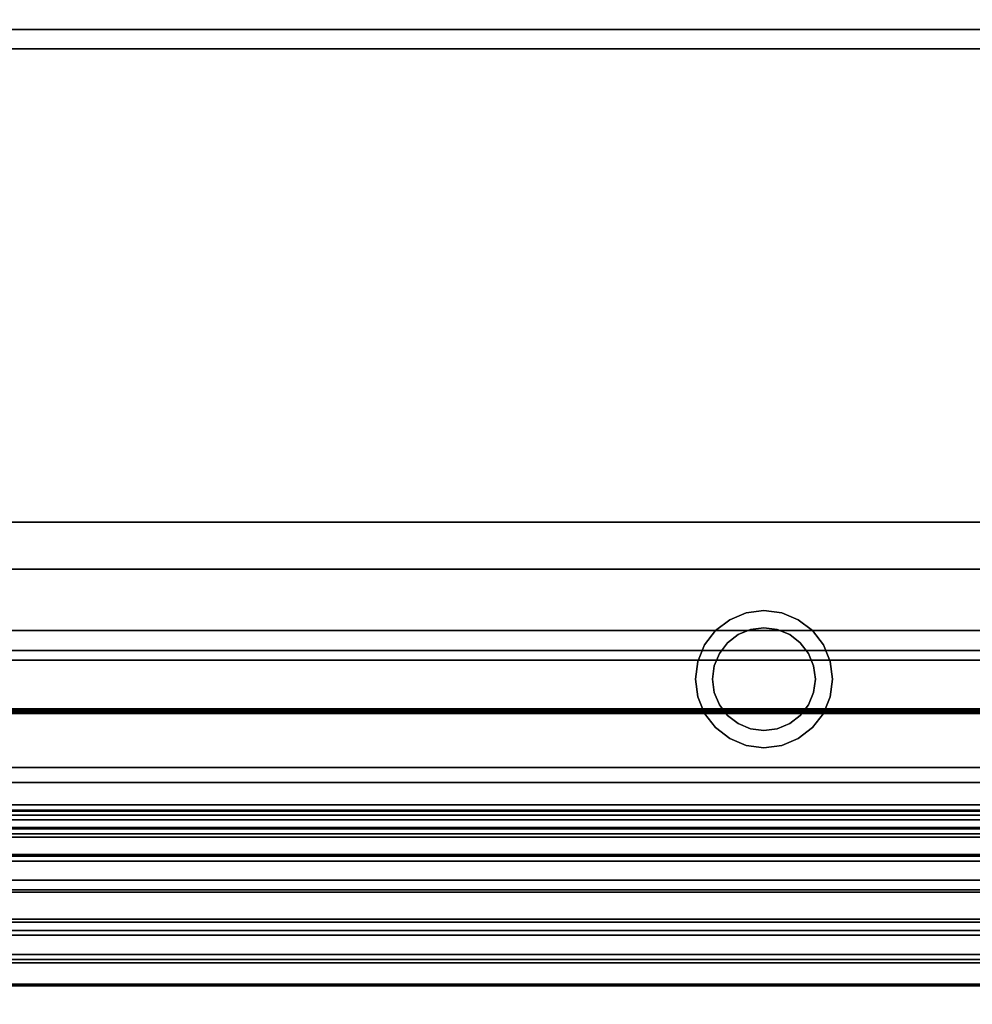
# Model space of a CAD drawing. Units: inches. Extents: x -3190 to -1642, y -9406 to -9070.
# Drawn here: x -1930 to -1903, y -9166 to -9137 of the extents above; entities that cross this region are included whole.
import ezdxf

# ---------------------------------------------------------------- set-up
doc = ezdxf.new("R2010")
doc.units = ezdxf.units.IN
doc.header["$MEASUREMENT"] = 0
doc.layers.add('M-EQPM', color=50, linetype='Continuous', lineweight=9)

msp = doc.modelspace()

# ---------------------------------------------------------------- linework, layer by layer
for points in [[(-1860.863535, -9162.507527, 14.408189), (-1956.614495, -9162.507527, 14.408189), (-1956.614495, -9112.867518, 14.408189), (-1860.863535, -9112.867518, 14.408189)], [(-1860.863535, -9160.745526, 18.093777), (-1860.863535, -9114.629507, 18.093777), (-1956.614495, -9114.629507, 18.093777), (-1956.614495, -9160.745526, 18.093777)], [(-1956.614495, -9155.218494, 7.10312), (-1862.784632, -9155.218494, 7.10312), (-1862.784632, -9120.152472, 7.10312), (-1956.614495, -9120.152472, 7.10312)], [(-1860.614495, -9155.218494, 7.10312), (-1956.614495, -9155.218494, 7.10312), (-1956.614495, -9120.156268, 7.10312), (-1860.614495, -9120.156268, 7.10312)], [(-1956.614495, -9137.687518, 8.696381), (-1860.614495, -9137.687518, 8.696381), (-1860.614495, -9137.125018, 9.258881), (-1956.614495, -9137.125018, 9.258881)], [(-1956.614495, -9138.253257, 9.262119), (-1860.614495, -9138.253257, 9.262119), (-1860.614495, -9137.687518, 8.696381), (-1956.614495, -9137.687518, 8.696381)], [(-1860.614495, -9156.091065, 9.915336), (-1860.614495, -9138.253257, 9.262119), (-1956.614495, -9138.253257, 9.262119), (-1956.614495, -9156.091065, 9.915336)], [(-1956.614495, -9152.062505, 4.956193), (-1873.223795, -9152.062505, 4.956193), (-1873.223795, -9152.062505, 1.97812), (-1956.614495, -9152.062505, 1.97812)], [(-1862.784632, -9153.43555, 2.337997), (-1956.614495, -9153.43555, 2.337997), (-1956.614495, -9153.43555, 1.97812), (-1862.784632, -9153.43555, 1.97812)], [(-1860.614495, -9161.252465, 11.29864), (-1956.614495, -9161.252465, 11.29864), (-1956.614495, -9155.218494, 7.10312), (-1860.614495, -9155.218494, 7.10312)], [(-1956.614495, -9155.80153, 7.508514), (-1862.784632, -9155.80153, 7.508514), (-1862.784632, -9155.218494, 7.10312), (-1956.614495, -9155.218494, 7.10312)], [(-1862.784632, -9160.310548, 7.508514), (-1862.784632, -9155.80153, 7.508514), (-1956.614495, -9155.80153, 7.508514), (-1956.614495, -9160.310548, 7.508514)], [(-1867.250483, -9155.80153, 7.508514), (-1956.614495, -9155.80153, 7.508514), (-1956.614495, -9161.252465, 11.29864), (-1861.799547, -9161.252465, 11.29864)], [(-1860.614495, -9162.507527, 14.408189), (-1860.614495, -9156.091065, 9.915336), (-1956.614495, -9156.091065, 9.915336), (-1956.614495, -9162.507527, 14.408189)], [(-1860.614495, -9157.548991, 34.966006), (-1956.614495, -9157.548991, 34.966006), (-1956.614495, -9157.51035, 35.682675), (-1860.614495, -9157.51035, 35.682675)], [(-1956.614495, -9161.005204, 36.46877), (-1860.614495, -9161.005204, 36.46877), (-1860.614495, -9157.591415, 35.786633), (-1956.614495, -9157.591415, 35.786633)], [(-1860.614495, -9159.221511, 34.874459), (-1956.614495, -9159.221511, 34.874459), (-1956.614495, -9157.64725, 34.874459), (-1860.614495, -9157.64725, 34.874459)], [(-1860.614495, -9159.653394, 31.218776), (-1956.614495, -9159.653394, 31.218776), (-1956.614495, -9159.221511, 34.874459), (-1860.614495, -9159.221511, 34.874459)], [(-1860.614495, -9160.745526, 31.352875), (-1956.614495, -9160.745526, 31.352875), (-1956.614495, -9159.653394, 31.218776), (-1860.614495, -9159.653394, 31.218776)], [(-1862.784632, -9160.310548, 7.508514), (-1956.614495, -9160.310548, 7.508514), (-1956.614495, -9160.310548, 2.337997), (-1862.784632, -9160.310548, 2.337997)], [(-1956.614495, -9160.310548, 7.508514), (-1862.741465, -9160.310548, 7.508514), (-1862.741465, -9160.310548, 1.97812), (-1956.614495, -9160.310548, 1.97812)], [(-1956.614495, -9160.466468, 7.105805), (-1862.585545, -9160.466468, 7.105805), (-1862.585545, -9160.466468, 7.508514), (-1956.614495, -9160.466468, 7.508514)], [(-1862.560271, -9160.491742, 6.105813), (-1956.614495, -9160.491742, 6.105813), (-1956.614495, -9160.603831, 5.751181), (-1862.448181, -9160.603831, 5.751181)], [(-1862.559, -9160.493013, 4.886428), (-1956.614495, -9160.493013, 4.886428), (-1956.614495, -9160.603831, 4.531804), (-1862.448181, -9160.603831, 4.531804)], [(-1862.559, -9160.493013, 3.667051), (-1956.614495, -9160.493013, 3.667051), (-1956.614495, -9160.603831, 3.312427), (-1862.448181, -9160.603831, 3.312427)], [(-1860.863535, -9162.507527, 30.803089), (-1860.863535, -9160.745526, 30.803089), (-1956.614495, -9160.745526, 30.803089), (-1956.614495, -9162.507527, 30.803089)], [(-1860.863535, -9160.745526, 18.093777), (-1956.614495, -9160.745526, 18.093777), (-1956.614495, -9160.745526, 30.803089), (-1860.863535, -9160.745526, 30.803089)], [(-1860.614495, -9162.507527, 31.352875), (-1956.614495, -9162.507527, 31.352875), (-1956.614495, -9160.745526, 31.352875), (-1860.614495, -9160.745526, 31.352875)], [(-1956.614495, -9160.963754, 6.105813), (-1862.088259, -9160.963754, 6.105813), (-1862.088259, -9160.963754, 6.605812), (-1956.614495, -9160.963754, 6.605812)], [(-1956.614495, -9160.963754, 4.886428), (-1862.088259, -9160.963754, 4.886428), (-1862.088259, -9160.963754, 5.386428), (-1956.614495, -9160.963754, 5.386428)], [(-1956.614495, -9160.963754, 3.667051), (-1862.088259, -9160.963754, 3.667051), (-1862.088259, -9160.963754, 4.167051), (-1956.614495, -9160.963754, 4.167051)], [(-1956.614495, -9161.949588, 36.465866), (-1860.614495, -9161.949588, 36.465866), (-1860.614495, -9161.005204, 36.46877), (-1956.614495, -9161.005204, 36.46877)], [(-1956.614495, -9161.152083, 1.97812), (-1861.899929, -9161.152083, 1.97812), (-1861.899929, -9161.152083, 2.934797), (-1956.614495, -9161.152083, 2.934797)], [(-1860.614495, -9163.96903, 13.187508), (-1956.614495, -9163.96903, 13.187508), (-1956.614495, -9161.252465, 11.29864), (-1860.614495, -9161.252465, 11.29864)], [(-1956.614495, -9161.252465, 7.607014), (-1861.799547, -9161.252465, 7.607014), (-1861.799547, -9161.252465, 11.29864), (-1956.614495, -9161.252465, 11.29864)], [(-1860.614495, -9161.949588, 36.465866), (-1956.614495, -9161.949588, 36.465866), (-1956.614495, -9161.754981, 37.192137), (-1860.614495, -9161.754981, 37.192137)], [(-1860.614495, -9162.784085, 37.478119), (-1860.614495, -9161.80236, 37.269447), (-1956.614495, -9161.80236, 37.269447), (-1956.614495, -9162.784085, 37.478119)], [(-1860.863535, -9162.507527, 17.788284), (-1956.614495, -9162.507527, 17.788284), (-1956.614495, -9162.507527, 14.408189), (-1860.863535, -9162.507527, 14.408189)], [(-1860.863535, -9162.507527, 30.803089), (-1956.614495, -9162.507527, 30.803089), (-1956.614495, -9162.507527, 17.788284), (-1860.863535, -9162.507527, 17.788284)], [(-1956.614495, -9162.852836, 37.074463), (-1860.614495, -9162.852836, 37.074463), (-1860.614495, -9162.507527, 37.074463), (-1956.614495, -9162.507527, 37.074463)], [(-1860.614495, -9162.507527, 30.803089), (-1956.614495, -9162.507527, 30.803089), (-1956.614495, -9162.507527, 37.074463), (-1860.614495, -9162.507527, 37.074463)], [(-1860.614495, -9162.507527, 17.788284), (-1956.614495, -9162.507527, 17.788284), (-1956.614495, -9162.507527, 30.803089), (-1860.614495, -9162.507527, 30.803089)], [(-1860.614495, -9162.507527, 14.408189), (-1956.614495, -9162.507527, 14.408189), (-1956.614495, -9162.507527, 17.788284), (-1860.614495, -9162.507527, 17.788284)], [(-1860.614495, -9162.852836, 37.074463), (-1956.614495, -9162.852836, 37.074463), (-1956.614495, -9162.507527, 37.074463), (-1860.614495, -9162.507527, 37.074463)], [(-1860.614495, -9162.507527, 37.074463), (-1956.614495, -9162.507527, 37.074463), (-1956.614495, -9162.507527, 31.352875), (-1860.614495, -9162.507527, 31.352875)], [(-1956.614495, -9163.644349, 33.35069), (-1860.614495, -9163.644349, 33.35069), (-1860.614495, -9162.852836, 37.074463), (-1956.614495, -9162.852836, 37.074463)], [(-1860.614495, -9163.644349, 33.35069), (-1956.614495, -9163.644349, 33.35069), (-1956.614495, -9162.852836, 37.074463), (-1860.614495, -9162.852836, 37.074463)], [(-1860.614495, -9163.725293, 33.35069), (-1860.614495, -9162.858214, 37.429979), (-1956.614495, -9162.858214, 37.429979), (-1956.614495, -9163.725293, 33.35069)], [(-1860.614495, -9163.96903, 31.823195), (-1860.614495, -9163.644349, 33.35069), (-1956.614495, -9163.644349, 33.35069), (-1956.614495, -9163.96903, 31.823195)], [(-1956.614495, -9163.644349, 33.35069), (-1859.800705, -9163.644349, 33.35069), (-1859.800705, -9163.96903, 31.823195), (-1956.614495, -9163.96903, 31.823195)], [(-1956.614495, -9163.644349, 33.35069), (-1862.800705, -9163.644349, 33.35069), (-1862.800705, -9163.96903, 31.823195), (-1956.614495, -9163.96903, 31.823195)], [(-1860.614495, -9163.725293, 33.35069), (-1956.614495, -9163.725293, 33.35069), (-1956.614495, -9163.644349, 33.35069), (-1860.614495, -9163.644349, 33.35069)], [(-1860.614495, -9163.96903, 31.823195), (-1956.614495, -9163.96903, 31.823195), (-1956.614495, -9163.96903, 13.187508), (-1860.614495, -9163.96903, 13.187508)], [(-1956.614495, -9163.96903, 27.937108), (-1859.800705, -9163.96903, 27.937108), (-1859.800705, -9163.96903, 11.073411), (-1956.614495, -9163.96903, 11.073411)], [(-1956.614495, -9163.96903, 31.823195), (-1859.800705, -9163.96903, 31.823195), (-1859.800705, -9163.96903, 27.986524), (-1956.614495, -9163.96903, 27.986524)], [(-1956.614495, -9163.96903, 27.937108), (-1862.800705, -9163.96903, 27.937108), (-1862.800705, -9163.96903, 11.073411), (-1956.614495, -9163.96903, 11.073411)], [(-1956.614495, -9163.96903, 31.823195), (-1862.800705, -9163.96903, 31.823195), (-1862.800705, -9163.96903, 27.986524), (-1956.614495, -9163.96903, 27.986524)], [(-1956.614495, -9164.911279, 11.167161), (-1859.800705, -9164.911279, 11.167161), (-1859.800705, -9164.911279, 27.937108), (-1956.614495, -9164.911279, 27.937108)], [(-1956.614495, -9164.911279, 11.167161), (-1862.800705, -9164.911279, 11.167161), (-1862.800705, -9164.911279, 27.937108), (-1956.614495, -9164.911279, 27.937108)], [(-1956.614495, -9165.534261, 27.986524), (-1859.800705, -9165.534261, 27.986524), (-1859.800705, -9165.586303, 29.233309), (-1956.614495, -9165.586303, 29.233309)], [(-1859.816303, -9165.534261, 27.986524), (-1956.614495, -9165.534261, 27.986524), (-1956.614495, -9165.586303, 29.233309), (-1859.816303, -9165.586303, 29.233309)], [(-1956.614495, -9165.534261, 27.986524), (-1862.800705, -9165.534261, 27.986524), (-1862.800705, -9165.586303, 29.233309), (-1956.614495, -9165.586303, 29.233309)]]:
    msp.add_3dface(points)
for points, invisible_edges in [([(-1873.765095, -9150.107379, 4.956193), (-1873.833245, -9150.625018, 4.956193), (-1956.614495, -9152.062505, 4.956193), (-1956.614495, -9123.312532, 4.956193)], 10), ([(-1862.784632, -9123.312532, 4.956193), (-1872.833243, -9148.892966, 4.956193), (-1873.247456, -9149.210803, 4.956193), (-1956.614495, -9123.312532, 4.956193)], 5), ([(-1873.565293, -9149.625016, 4.956193), (-1873.765095, -9150.107379, 4.956193), (-1956.614495, -9123.312532, 4.956193)], 14), ([(-1956.614495, -9123.312532, 4.956193), (-1873.247456, -9149.210803, 4.956193), (-1873.565293, -9149.625016, 4.956193)], 13), ([(-1873.793179, -9151.023336, 4.956193), (-1956.614495, -9152.062505, 4.956193), (-1873.833245, -9150.625018, 4.956193)], 3), ([(-1956.614495, -9152.062505, 4.956193), (-1873.793179, -9151.023336, 4.956193), (-1873.674589, -9151.405688, 4.956193)], 13), ([(-1873.674589, -9151.405688, 4.956193), (-1873.482226, -9151.75677, 4.956193), (-1956.614495, -9152.062505, 4.956193)], 14), ([(-1873.482226, -9151.75677, 4.956193), (-1873.223795, -9152.062505, 4.956193), (-1956.614495, -9152.062505, 4.956193)], 12), ([(-1873.223795, -9152.062505, 1.97812), (-1872.814022, -9152.368028, 1.97812), (-1956.614495, -9153.43555, 1.97812), (-1956.614495, -9152.062505, 1.97812)], 2), ([(-1872.340185, -9152.559705, 1.97812), (-1956.614495, -9153.43555, 1.97812), (-1872.814022, -9152.368028, 1.97812)], 3), ([(-1871.833246, -9152.625016, 1.97812), (-1871.326302, -9152.559705, 1.97812), (-1862.784632, -9153.43555, 1.97812), (-1956.614495, -9153.43555, 1.97812)], 10), ([(-1871.833246, -9152.625016, 1.97812), (-1956.614495, -9153.43555, 1.97812), (-1872.340185, -9152.559705, 1.97812)], 3), ([(-1862.784632, -9153.43555, 2.337997), (-1908.096855, -9154.708018, 2.337997), (-1908.614495, -9154.639869, 2.337997), (-1956.614495, -9153.43555, 2.337997)], 5), ([(-1956.614495, -9153.43555, 2.337997), (-1908.614495, -9154.639869, 2.337997), (-1909.132134, -9154.708018, 2.337997), (-1945.300354, -9155.767381, 2.337997)], 13), ([(-1907.614493, -9154.907815, 2.337997), (-1908.096855, -9154.708018, 2.337997), (-1862.784632, -9153.43555, 2.337997)], 14), ([(-1862.784632, -9153.43555, 2.337997), (-1907.200279, -9155.225652, 2.337997), (-1907.614493, -9154.907815, 2.337997)], 13), ([(-1907.200279, -9155.225652, 2.337997), (-1862.784632, -9153.43555, 2.337997), (-1906.882443, -9155.639865, 2.337997)], 3), ([(-1906.68264, -9156.122228, 2.337997), (-1906.882443, -9155.639865, 2.337997), (-1862.784632, -9153.43555, 2.337997)], 14), ([(-1862.784632, -9160.310548, 2.337997), (-1906.68264, -9157.157506, 2.337997), (-1906.614496, -9156.639867, 2.337997), (-1862.784632, -9153.43555, 2.337997)], 5), ([(-1906.68264, -9156.122228, 2.337997), (-1862.784632, -9153.43555, 2.337997), (-1906.614496, -9156.639867, 2.337997)], 3), ([(-1908.614495, -9154.639869, 6.97812), (-1909.132134, -9154.708018, 6.97812), (-1909.132134, -9154.708018, 2.337997), (-1908.614495, -9154.639869, 2.337997)], 10), ([(-1908.096855, -9154.708018, 6.97812), (-1909.132134, -9154.708018, 6.97812), (-1908.614495, -9154.639869, 6.97812)], 1), ([(-1908.614495, -9154.639869, 2.337997), (-1908.096855, -9154.708018, 2.337997), (-1908.096855, -9154.708018, 6.97812), (-1908.614495, -9154.639869, 6.97812)], 10), ([(-1945.300354, -9155.767381, 2.337997), (-1909.132134, -9154.708018, 2.337997), (-1909.614494, -9154.907815, 2.337997)], 13), ([(-1909.614494, -9154.907815, 2.337997), (-1910.028707, -9155.225652, 2.337997), (-1945.300354, -9155.767381, 2.337997)], 14), ([(-1910.614496, -9156.639867, 6.97812), (-1910.546346, -9156.122228, 6.97812), (-1910.346546, -9155.639865, 6.97812), (-1909.614494, -9154.907815, 6.97812)], 12), ([(-1910.028707, -9155.225652, 6.97812), (-1909.614494, -9154.907815, 6.97812), (-1910.346546, -9155.639865, 6.97812)], 2), ([(-1910.028707, -9155.225652, 2.337997), (-1909.614494, -9154.907815, 2.337997), (-1909.614494, -9154.907815, 6.97812), (-1910.028707, -9155.225652, 6.97812)], 10), ([(-1909.614494, -9154.907815, 2.337997), (-1909.132134, -9154.708018, 2.337997), (-1909.132134, -9154.708018, 6.97812), (-1909.614494, -9154.907815, 6.97812)], 10), ([(-1908.096855, -9154.708018, 6.97812), (-1906.882443, -9155.639865, 6.97812), (-1909.614494, -9154.907815, 6.97812), (-1909.132134, -9154.708018, 6.97812)], 11), ([(-1908.096855, -9154.708018, 2.337997), (-1907.614493, -9154.907815, 2.337997), (-1907.614493, -9154.907815, 6.97812), (-1908.096855, -9154.708018, 6.97812)], 10), ([(-1907.614493, -9154.907815, 6.97812), (-1907.200279, -9155.225652, 6.97812), (-1906.882443, -9155.639865, 6.97812), (-1908.096855, -9154.708018, 6.97812)], 4), ([(-1907.614493, -9154.907815, 2.337997), (-1907.200279, -9155.225652, 2.337997), (-1907.200279, -9155.225652, 6.97812), (-1907.614493, -9154.907815, 6.97812)], 10), ([(-1910.346546, -9155.639865, 2.337997), (-1945.300354, -9155.767381, 2.337997), (-1910.028707, -9155.225652, 2.337997)], 3), ([(-1910.346546, -9155.639865, 2.337997), (-1910.028707, -9155.225652, 2.337997), (-1910.028707, -9155.225652, 6.97812), (-1910.346546, -9155.639865, 6.97812)], 10), ([(-1909.675156, -9155.579206, 2.337997), (-1909.364495, -9155.340831, 2.337997), (-1909.002724, -9155.190976, 2.337997), (-1908.226265, -9158.088758, 2.337997)], 12), ([(-1909.002724, -9155.190976, 6.97812), (-1909.364495, -9155.340831, 6.97812), (-1909.675156, -9155.579206, 6.97812), (-1908.226265, -9158.088758, 6.97812)], 12), ([(-1909.002724, -9155.190976, 6.97812), (-1909.002724, -9155.190976, 2.337997), (-1909.364495, -9155.340831, 2.337997), (-1909.364495, -9155.340831, 6.97812)], 5), ([(-1909.002724, -9155.190976, 2.337997), (-1909.002724, -9155.190976, 6.97812), (-1908.614495, -9155.139867, 6.97812), (-1908.614495, -9155.139867, 2.337997)], 5), ([(-1909.002724, -9155.190976, 2.337997), (-1908.614495, -9155.139867, 2.337997), (-1908.226265, -9155.190976, 2.337997), (-1908.226265, -9158.088758, 2.337997)], 12), ([(-1909.002724, -9155.190976, 6.97812), (-1908.226265, -9158.088758, 6.97812), (-1908.226265, -9155.190976, 6.97812), (-1908.614495, -9155.139867, 6.97812)], 3), ([(-1908.226265, -9155.190976, 6.97812), (-1908.226265, -9155.190976, 2.337997), (-1908.614495, -9155.139867, 2.337997), (-1908.614495, -9155.139867, 6.97812)], 5), ([(-1907.864495, -9155.340831, 6.97812), (-1907.864495, -9155.340831, 2.337997), (-1908.226265, -9155.190976, 2.337997), (-1908.226265, -9155.190976, 6.97812)], 5), ([(-1907.553833, -9155.579206, 2.337997), (-1908.226265, -9155.190976, 2.337997), (-1907.864495, -9155.340831, 2.337997)], 1), ([(-1907.553833, -9155.579206, 2.337997), (-1907.315459, -9155.889867, 2.337997), (-1907.165604, -9156.251638, 2.337997), (-1908.226265, -9155.190976, 2.337997)], 12), ([(-1907.165604, -9156.251638, 6.97812), (-1907.315459, -9155.889867, 6.97812), (-1907.553833, -9155.579206, 6.97812), (-1908.226265, -9155.190976, 6.97812)], 12), ([(-1908.226265, -9155.190976, 6.97812), (-1907.553833, -9155.579206, 6.97812), (-1907.864495, -9155.340831, 6.97812)], 1), ([(-1906.882443, -9155.639865, 2.337997), (-1906.882443, -9155.639865, 6.97812), (-1907.200279, -9155.225652, 6.97812), (-1907.200279, -9155.225652, 2.337997)], 5), ([(-1909.364495, -9155.340831, 6.97812), (-1909.364495, -9155.340831, 2.337997), (-1909.675156, -9155.579206, 2.337997), (-1909.675156, -9155.579206, 6.97812)], 5), ([(-1907.553833, -9155.579206, 6.97812), (-1907.553833, -9155.579206, 2.337997), (-1907.864495, -9155.340831, 2.337997), (-1907.864495, -9155.340831, 6.97812)], 5), ([(-1956.614495, -9161.153966, 7.508514), (-1956.614495, -9155.80153, 7.508514), (-1867.250483, -9155.80153, 7.508514), (-1861.898047, -9161.153966, 7.508514)], 4), ([(-1910.346546, -9155.639865, 2.337997), (-1910.546346, -9156.122228, 2.337997), (-1945.300354, -9155.767381, 2.337997)], 14), ([(-1910.614496, -9156.639867, 2.337997), (-1910.546346, -9157.157506, 2.337997), (-1945.300354, -9157.499318, 2.337997), (-1945.300354, -9155.767381, 2.337997)], 10), ([(-1945.300354, -9155.767381, 2.337997), (-1910.546346, -9156.122228, 2.337997), (-1910.614496, -9156.639867, 2.337997)], 13), ([(-1910.546346, -9156.122228, 2.337997), (-1910.346546, -9155.639865, 2.337997), (-1910.346546, -9155.639865, 6.97812), (-1910.546346, -9156.122228, 6.97812)], 10), ([(-1910.063382, -9156.251638, 2.337997), (-1909.913533, -9155.889867, 2.337997), (-1909.675156, -9155.579206, 2.337997), (-1909.364495, -9157.938909, 2.337997)], 12), ([(-1909.675156, -9155.579206, 6.97812), (-1909.913533, -9155.889867, 6.97812), (-1910.063382, -9156.251638, 6.97812), (-1909.364495, -9157.938909, 6.97812)], 12), ([(-1909.675156, -9155.579206, 6.97812), (-1909.675156, -9155.579206, 2.337997), (-1909.913533, -9155.889867, 2.337997), (-1909.913533, -9155.889867, 6.97812)], 5), ([(-1909.364495, -9157.938909, 2.337997), (-1909.675156, -9155.579206, 2.337997), (-1908.226265, -9158.088758, 2.337997), (-1909.002724, -9158.088758, 2.337997)], 7), ([(-1908.226265, -9158.088758, 6.97812), (-1909.675156, -9155.579206, 6.97812), (-1909.364495, -9157.938909, 6.97812), (-1909.002724, -9158.088758, 6.97812)], 11), ([(-1907.553833, -9155.579206, 6.97812), (-1907.315459, -9155.889867, 6.97812), (-1907.315459, -9155.889867, 2.337997), (-1907.553833, -9155.579206, 2.337997)], 10), ([(-1906.68264, -9156.122228, 2.337997), (-1906.68264, -9156.122228, 6.97812), (-1906.882443, -9155.639865, 6.97812), (-1906.882443, -9155.639865, 2.337997)], 5), ([(-1906.68264, -9156.122228, 6.97812), (-1906.614496, -9156.639867, 6.97812), (-1906.68264, -9157.157506, 6.97812), (-1906.882443, -9155.639865, 6.97812)], 4), ([(-1910.614496, -9156.639867, 2.337997), (-1910.546346, -9156.122228, 2.337997), (-1910.546346, -9156.122228, 6.97812), (-1910.614496, -9156.639867, 6.97812)], 2), ([(-1909.913533, -9155.889867, 6.97812), (-1909.913533, -9155.889867, 2.337997), (-1910.063382, -9156.251638, 2.337997), (-1910.063382, -9156.251638, 6.97812)], 5), ([(-1907.165604, -9156.251638, 6.97812), (-1907.165604, -9156.251638, 2.337997), (-1907.315459, -9155.889867, 2.337997), (-1907.315459, -9155.889867, 6.97812)], 5), ([(-1906.68264, -9156.122228, 6.97812), (-1906.68264, -9156.122228, 2.337997), (-1906.614496, -9156.639867, 2.337997), (-1906.614496, -9156.639867, 6.97812)], 1), ([(-1910.063382, -9156.251638, 6.97812), (-1910.063382, -9156.251638, 2.337997), (-1910.114495, -9156.639867, 2.337997), (-1910.114495, -9156.639867, 6.97812)], 1), ([(-1910.114495, -9156.639867, 2.337997), (-1910.063382, -9156.251638, 2.337997), (-1909.364495, -9157.938909, 2.337997), (-1910.063382, -9157.028096, 2.337997)], 6), ([(-1910.114495, -9156.639867, 6.97812), (-1910.063382, -9157.028096, 6.97812), (-1909.364495, -9157.938909, 6.97812), (-1910.063382, -9156.251638, 6.97812)], 6), ([(-1907.165604, -9157.028096, 6.97812), (-1907.165604, -9156.251638, 6.97812), (-1908.226265, -9158.088758, 6.97812), (-1907.315459, -9157.389867, 6.97812)], 7), ([(-1907.114495, -9156.639867, 2.337997), (-1907.165604, -9156.251638, 2.337997), (-1907.165604, -9156.251638, 6.97812), (-1907.114495, -9156.639867, 6.97812)], 2), ([(-1907.165604, -9156.251638, 2.337997), (-1907.114495, -9156.639867, 2.337997), (-1907.165604, -9157.028096, 2.337997)], 12), ([(-1907.165604, -9156.251638, 6.97812), (-1907.165604, -9157.028096, 6.97812), (-1907.114495, -9156.639867, 6.97812)], 1), ([(-1910.546346, -9157.157506, 2.337997), (-1910.614496, -9156.639867, 2.337997), (-1910.614496, -9156.639867, 6.97812), (-1910.546346, -9157.157506, 6.97812)], 8), ([(-1907.614493, -9158.371919, 6.97812), (-1908.096855, -9158.571721, 6.97812), (-1910.028707, -9158.054082, 6.97812), (-1910.614496, -9156.639867, 6.97812)], 14), ([(-1910.028707, -9158.054082, 6.97812), (-1910.346546, -9157.639869, 6.97812), (-1910.546346, -9157.157506, 6.97812), (-1910.614496, -9156.639867, 6.97812)], 8), ([(-1910.114495, -9156.639867, 6.97812), (-1910.114495, -9156.639867, 2.337997), (-1910.063382, -9157.028096, 2.337997), (-1910.063382, -9157.028096, 6.97812)], 4), ([(-1907.165604, -9157.028096, 6.97812), (-1907.165604, -9157.028096, 2.337997), (-1907.114495, -9156.639867, 2.337997), (-1907.114495, -9156.639867, 6.97812)], 1), ([(-1906.614496, -9156.639867, 2.337997), (-1906.68264, -9157.157506, 2.337997), (-1906.68264, -9157.157506, 6.97812), (-1906.614496, -9156.639867, 6.97812)], 2), ([(-1910.546346, -9157.157506, 2.337997), (-1910.346546, -9157.639869, 2.337997), (-1945.300354, -9157.499318, 2.337997)], 14), ([(-1910.346546, -9157.639869, 2.337997), (-1910.546346, -9157.157506, 2.337997), (-1910.546346, -9157.157506, 6.97812), (-1910.346546, -9157.639869, 6.97812)], 10), ([(-1910.063382, -9157.028096, 6.97812), (-1910.063382, -9157.028096, 2.337997), (-1909.913533, -9157.389867, 2.337997), (-1909.913533, -9157.389867, 6.97812)], 5), ([(-1909.675156, -9157.700528, 2.337997), (-1909.913533, -9157.389867, 2.337997), (-1910.063382, -9157.028096, 2.337997), (-1909.364495, -9157.938909, 2.337997)], 4), ([(-1910.063382, -9157.028096, 6.97812), (-1909.913533, -9157.389867, 6.97812), (-1909.675156, -9157.700528, 6.97812), (-1909.364495, -9157.938909, 6.97812)], 8), ([(-1908.226265, -9158.088758, 2.337997), (-1907.165604, -9157.028096, 2.337997), (-1907.315459, -9157.389867, 2.337997), (-1907.864495, -9157.938909, 2.337997)], 5), ([(-1906.882443, -9157.639869, 6.97812), (-1907.200279, -9158.054082, 6.97812), (-1907.614493, -9158.371919, 6.97812), (-1906.68264, -9157.157506, 6.97812)], 4), ([(-1907.315459, -9157.389867, 6.97812), (-1907.315459, -9157.389867, 2.337997), (-1907.165604, -9157.028096, 2.337997), (-1907.165604, -9157.028096, 6.97812)], 5), ([(-1906.68264, -9157.157506, 2.337997), (-1906.882443, -9157.639869, 2.337997), (-1906.882443, -9157.639869, 6.97812), (-1906.68264, -9157.157506, 6.97812)], 10), ([(-1862.784632, -9160.310548, 2.337997), (-1906.882443, -9157.639869, 2.337997), (-1906.68264, -9157.157506, 2.337997)], 13), ([(-1945.300354, -9157.499318, 2.337997), (-1909.614494, -9158.371919, 2.337997), (-1909.132134, -9158.571721, 2.337997), (-1956.614495, -9160.310548, 2.337997)], 13), ([(-1860.614495, -9157.51035, 35.682675), (-1956.614495, -9157.51035, 35.682675), (-1956.614495, -9157.511918, 35.706536), (-1860.614495, -9157.511918, 35.706536)], 4), ([(-1860.614495, -9157.511918, 35.706536), (-1956.614495, -9157.511918, 35.706536), (-1956.614495, -9157.519076, 35.72935), (-1860.614495, -9157.519076, 35.72935)], 5), ([(-1860.614495, -9157.519076, 35.72935), (-1956.614495, -9157.519076, 35.72935), (-1956.614495, -9157.53143, 35.749821), (-1860.614495, -9157.53143, 35.749821)], 5), ([(-1956.614495, -9157.548276, 35.766792), (-1860.614495, -9157.548276, 35.766792), (-1860.614495, -9157.53143, 35.749821), (-1956.614495, -9157.53143, 35.749821)], 5), ([(-1860.614495, -9157.548276, 35.766792), (-1956.614495, -9157.548276, 35.766792), (-1956.614495, -9157.568652, 35.779301), (-1860.614495, -9157.568652, 35.779301)], 5), ([(-1860.614495, -9157.553769, 34.941911), (-1956.614495, -9157.553769, 34.941911), (-1956.614495, -9157.548991, 34.966006), (-1860.614495, -9157.548991, 34.966006)], 1), ([(-1860.614495, -9157.564361, 34.919746), (-1956.614495, -9157.564361, 34.919746), (-1956.614495, -9157.553769, 34.941911), (-1860.614495, -9157.553769, 34.941911)], 5), ([(-1956.614495, -9157.564361, 34.919746), (-1860.614495, -9157.564361, 34.919746), (-1860.614495, -9157.580102, 34.900892), (-1956.614495, -9157.580102, 34.900892)], 5), ([(-1860.614495, -9157.568652, 35.779301), (-1956.614495, -9157.568652, 35.779301), (-1956.614495, -9157.591415, 35.786633), (-1860.614495, -9157.591415, 35.786633)], 1), ([(-1910.346546, -9157.639869, 2.337997), (-1910.028707, -9158.054082, 2.337997), (-1945.300354, -9157.499318, 2.337997)], 14), ([(-1909.614494, -9158.371919, 2.337997), (-1945.300354, -9157.499318, 2.337997), (-1910.028707, -9158.054082, 2.337997)], 3), ([(-1909.913533, -9157.389867, 6.97812), (-1909.913533, -9157.389867, 2.337997), (-1909.675156, -9157.700528, 2.337997), (-1909.675156, -9157.700528, 6.97812)], 5), ([(-1907.315459, -9157.389867, 6.97812), (-1908.226265, -9158.088758, 6.97812), (-1907.864495, -9157.938909, 6.97812), (-1907.553833, -9157.700528, 6.97812)], 1), ([(-1907.864495, -9157.938909, 2.337997), (-1907.315459, -9157.389867, 2.337997), (-1907.553833, -9157.700528, 2.337997)], 1), ([(-1907.553833, -9157.700528, 6.97812), (-1907.553833, -9157.700528, 2.337997), (-1907.315459, -9157.389867, 2.337997), (-1907.315459, -9157.389867, 6.97812)], 5), ([(-1860.614495, -9157.60002, 34.886518), (-1956.614495, -9157.60002, 34.886518), (-1956.614495, -9157.580102, 34.900892), (-1860.614495, -9157.580102, 34.900892)], 5), ([(-1860.614495, -9157.622874, 34.877521), (-1956.614495, -9157.622874, 34.877521), (-1956.614495, -9157.60002, 34.886518), (-1860.614495, -9157.60002, 34.886518)], 5), ([(-1860.614495, -9157.64725, 34.874459), (-1956.614495, -9157.64725, 34.874459), (-1956.614495, -9157.622874, 34.877521), (-1860.614495, -9157.622874, 34.877521)], 4), ([(-1910.028707, -9158.054082, 2.337997), (-1910.346546, -9157.639869, 2.337997), (-1910.346546, -9157.639869, 6.97812), (-1910.028707, -9158.054082, 6.97812)], 10), ([(-1909.675156, -9157.700528, 6.97812), (-1909.675156, -9157.700528, 2.337997), (-1909.364495, -9157.938909, 2.337997), (-1909.364495, -9157.938909, 6.97812)], 5), ([(-1907.864495, -9157.938909, 6.97812), (-1907.864495, -9157.938909, 2.337997), (-1907.553833, -9157.700528, 2.337997), (-1907.553833, -9157.700528, 6.97812)], 5), ([(-1906.882443, -9157.639869, 2.337997), (-1907.200279, -9158.054082, 2.337997), (-1907.200279, -9158.054082, 6.97812), (-1906.882443, -9157.639869, 6.97812)], 10), ([(-1906.882443, -9157.639869, 2.337997), (-1862.784632, -9160.310548, 2.337997), (-1907.200279, -9158.054082, 2.337997)], 3), ([(-1909.614494, -9158.371919, 2.337997), (-1910.028707, -9158.054082, 2.337997), (-1910.028707, -9158.054082, 6.97812), (-1909.614494, -9158.371919, 6.97812)], 10), ([(-1909.132134, -9158.571721, 6.97812), (-1909.614494, -9158.371919, 6.97812), (-1910.028707, -9158.054082, 6.97812), (-1908.096855, -9158.571721, 6.97812)], 12), ([(-1909.364495, -9157.938909, 6.97812), (-1909.364495, -9157.938909, 2.337997), (-1909.002724, -9158.088758, 2.337997), (-1909.002724, -9158.088758, 6.97812)], 5), ([(-1909.002724, -9158.088758, 6.97812), (-1909.002724, -9158.088758, 2.337997), (-1908.614495, -9158.139867, 2.337997), (-1908.614495, -9158.139867, 6.97812)], 5), ([(-1908.614495, -9158.139867, 2.337997), (-1909.002724, -9158.088758, 2.337997), (-1908.226265, -9158.088758, 2.337997)], 2), ([(-1908.226265, -9158.088758, 6.97812), (-1909.002724, -9158.088758, 6.97812), (-1908.614495, -9158.139867, 6.97812)], 1), ([(-1908.226265, -9158.088758, 2.337997), (-1908.226265, -9158.088758, 6.97812), (-1908.614495, -9158.139867, 6.97812), (-1908.614495, -9158.139867, 2.337997)], 5), ([(-1908.226265, -9158.088758, 6.97812), (-1908.226265, -9158.088758, 2.337997), (-1907.864495, -9157.938909, 2.337997), (-1907.864495, -9157.938909, 6.97812)], 5), ([(-1907.200279, -9158.054082, 2.337997), (-1907.614493, -9158.371919, 2.337997), (-1907.614493, -9158.371919, 6.97812), (-1907.200279, -9158.054082, 6.97812)], 10), ([(-1907.614493, -9158.371919, 2.337997), (-1907.200279, -9158.054082, 2.337997), (-1862.784632, -9160.310548, 2.337997)], 14), ([(-1909.132134, -9158.571721, 2.337997), (-1909.614494, -9158.371919, 2.337997), (-1909.614494, -9158.371919, 6.97812), (-1909.132134, -9158.571721, 6.97812)], 10), ([(-1907.614493, -9158.371919, 2.337997), (-1908.096855, -9158.571721, 2.337997), (-1908.096855, -9158.571721, 6.97812), (-1907.614493, -9158.371919, 6.97812)], 10), ([(-1908.096855, -9158.571721, 2.337997), (-1907.614493, -9158.371919, 2.337997), (-1862.784632, -9160.310548, 2.337997)], 14), ([(-1908.614495, -9158.639865, 2.337997), (-1908.096855, -9158.571721, 2.337997), (-1862.784632, -9160.310548, 2.337997), (-1956.614495, -9160.310548, 2.337997)], 10), ([(-1909.132134, -9158.571721, 2.337997), (-1908.614495, -9158.639865, 2.337997), (-1956.614495, -9160.310548, 2.337997)], 14), ([(-1908.614495, -9158.639865, 2.337997), (-1909.132134, -9158.571721, 2.337997), (-1909.132134, -9158.571721, 6.97812), (-1908.614495, -9158.639865, 6.97812)], 10), ([(-1908.096855, -9158.571721, 6.97812), (-1908.614495, -9158.639865, 6.97812), (-1909.132134, -9158.571721, 6.97812)], 12), ([(-1908.614495, -9158.639865, 6.97812), (-1908.096855, -9158.571721, 6.97812), (-1908.096855, -9158.571721, 2.337997), (-1908.614495, -9158.639865, 2.337997)], 10), ([(-1862.741465, -9160.310548, 7.508514), (-1956.614495, -9160.310548, 7.508514), (-1956.614495, -9160.466468, 7.508514), (-1862.585545, -9160.466468, 7.508514)], 8), ([(-1956.614495, -9161.152083, 1.97812), (-1956.614495, -9160.310548, 1.97812), (-1862.741465, -9160.310548, 1.97812), (-1861.899929, -9161.152083, 1.97812)], 4), ([(-1862.585545, -9160.466468, 7.105805), (-1956.614495, -9160.466468, 7.105805), (-1956.614495, -9160.483388, 6.976833), (-1862.568625, -9160.483388, 6.976833)], 4), ([(-1862.568625, -9160.483388, 6.976833), (-1956.614495, -9160.483388, 6.976833), (-1956.614495, -9160.533004, 6.856589), (-1862.519009, -9160.533004, 6.856589)], 5), ([(-1956.614495, -9160.963754, 6.105813), (-1956.614495, -9160.491742, 6.105813), (-1862.560271, -9160.491742, 6.105813), (-1862.088259, -9160.963754, 6.105813)], 4), ([(-1956.614495, -9160.963754, 4.886428), (-1956.614495, -9160.493013, 4.886428), (-1862.559, -9160.493013, 4.886428), (-1862.088259, -9160.963754, 4.886428)], 4), ([(-1956.614495, -9160.963754, 3.667051), (-1956.614495, -9160.493013, 3.667051), (-1862.559, -9160.493013, 3.667051), (-1862.088259, -9160.963754, 3.667051)], 4), ([(-1956.614495, -9160.611957, 6.753212), (-1862.440056, -9160.611957, 6.753212), (-1862.519009, -9160.533004, 6.856589), (-1956.614495, -9160.533004, 6.856589)], 5), ([(-1862.448181, -9160.603831, 5.751181), (-1956.614495, -9160.603831, 5.751181), (-1956.614495, -9160.65846, 5.630252), (-1862.393553, -9160.65846, 5.630252)], 4), ([(-1862.448181, -9160.603831, 4.531804), (-1956.614495, -9160.603831, 4.531804), (-1956.614495, -9160.658191, 4.410682), (-1862.393822, -9160.658191, 4.410682)], 4), ([(-1862.448181, -9160.603831, 3.312427), (-1956.614495, -9160.603831, 3.312427), (-1956.614495, -9160.651799, 3.203169), (-1862.400213, -9160.651799, 3.203169)], 4), ([(-1956.614495, -9160.714902, 6.673699), (-1862.337111, -9160.714902, 6.673699), (-1862.440056, -9160.611957, 6.753212), (-1956.614495, -9160.611957, 6.753212)], 5), ([(-1862.400213, -9160.651799, 3.203169), (-1956.614495, -9160.651799, 3.203169), (-1956.614495, -9160.722604, 3.107124), (-1862.329409, -9160.722604, 3.107124)], 5), ([(-1956.614495, -9160.739564, 4.305784), (-1862.312449, -9160.739564, 4.305784), (-1862.393822, -9160.658191, 4.410682), (-1956.614495, -9160.658191, 4.410682)], 5), ([(-1956.614495, -9160.739879, 5.525471), (-1862.312134, -9160.739879, 5.525471), (-1862.393553, -9160.65846, 5.630252), (-1956.614495, -9160.65846, 5.630252)], 5), ([(-1862.337111, -9160.714902, 6.673699), (-1956.614495, -9160.714902, 6.673699), (-1956.614495, -9160.834876, 6.623433), (-1862.217137, -9160.834876, 6.623433)], 5), ([(-1956.614495, -9160.812783, 3.028989), (-1862.239229, -9160.812783, 3.028989), (-1862.329409, -9160.722604, 3.107124), (-1956.614495, -9160.722604, 3.107124)], 5), ([(-1956.614495, -9160.843368, 4.223019), (-1862.208645, -9160.843368, 4.223019), (-1862.312449, -9160.739564, 4.305784), (-1956.614495, -9160.739564, 4.305784)], 5), ([(-1956.614495, -9160.843562, 5.442663), (-1862.208451, -9160.843562, 5.442663), (-1862.312134, -9160.739879, 5.525471), (-1956.614495, -9160.739879, 5.525471)], 5), ([(-1956.614495, -9160.917932, 2.972583), (-1862.134081, -9160.917932, 2.972583), (-1862.239229, -9160.812783, 3.028989), (-1956.614495, -9160.812783, 3.028989)], 5), ([(-1956.614495, -9160.963754, 6.605812), (-1862.088259, -9160.963754, 6.605812), (-1862.217137, -9160.834876, 6.623433), (-1956.614495, -9160.834876, 6.623433)], 4), ([(-1956.614495, -9160.963754, 4.167051), (-1862.088259, -9160.963754, 4.167051), (-1862.208645, -9160.843368, 4.223019), (-1956.614495, -9160.843368, 4.223019)], 4), ([(-1956.614495, -9160.963754, 5.386428), (-1862.088259, -9160.963754, 5.386428), (-1862.208451, -9160.843562, 5.442663), (-1956.614495, -9160.843562, 5.442663)], 4), ([(-1862.134081, -9160.917932, 2.972583), (-1956.614495, -9160.917932, 2.972583), (-1956.614495, -9161.032905, 2.940665), (-1862.019108, -9161.032905, 2.940665)], 5), ([(-1956.614495, -9161.152083, 2.934797), (-1861.899929, -9161.152083, 2.934797), (-1862.019108, -9161.032905, 2.940665), (-1956.614495, -9161.032905, 2.940665)], 4), ([(-1861.898047, -9161.153966, 7.508514), (-1861.872555, -9161.179458, 7.511871), (-1956.614495, -9161.179458, 7.511871), (-1956.614495, -9161.153966, 7.508514)], 2), ([(-1861.872555, -9161.179458, 7.511871), (-1861.848797, -9161.203216, 7.521711), (-1956.614495, -9161.203216, 7.521711), (-1956.614495, -9161.179458, 7.511871)], 10), ([(-1956.614495, -9161.223615, 7.537364), (-1956.614495, -9161.203216, 7.521711), (-1861.848797, -9161.203216, 7.521711), (-1861.828398, -9161.223615, 7.537364)], 10), ([(-1956.614495, -9161.23927, 7.557765), (-1956.614495, -9161.223615, 7.537364), (-1861.828398, -9161.223615, 7.537364), (-1861.812742, -9161.23927, 7.557765)], 10), ([(-1861.812742, -9161.23927, 7.557765), (-1861.802901, -9161.249112, 7.581521), (-1956.614495, -9161.249112, 7.581521), (-1956.614495, -9161.23927, 7.557765)], 10), ([(-1861.802901, -9161.249112, 7.581521), (-1861.799547, -9161.252465, 7.607014), (-1956.614495, -9161.252465, 7.607014), (-1956.614495, -9161.249112, 7.581521)], 8), ([(-1860.614495, -9161.754981, 37.192137), (-1956.614495, -9161.754981, 37.192137), (-1956.614495, -9161.752881, 37.206445), (-1860.614495, -9161.752881, 37.206445)], 4), ([(-1860.614495, -9161.752881, 37.206445), (-1956.614495, -9161.752881, 37.206445), (-1956.614495, -9161.754123, 37.22085), (-1860.614495, -9161.754123, 37.22085)], 5), ([(-1860.614495, -9161.754123, 37.22085), (-1956.614495, -9161.754123, 37.22085), (-1956.614495, -9161.758643, 37.234586), (-1860.614495, -9161.758643, 37.234586)], 5), ([(-1860.614495, -9161.758643, 37.234586), (-1956.614495, -9161.758643, 37.234586), (-1956.614495, -9161.766196, 37.246914), (-1860.614495, -9161.766196, 37.246914)], 5), ([(-1860.614495, -9161.766196, 37.246914), (-1956.614495, -9161.766196, 37.246914), (-1956.614495, -9161.776387, 37.257176), (-1860.614495, -9161.776387, 37.257176)], 5), ([(-1860.614495, -9161.776387, 37.257176), (-1956.614495, -9161.776387, 37.257176), (-1956.614495, -9161.788655, 37.264824), (-1860.614495, -9161.788655, 37.264824)], 5), ([(-1860.614495, -9161.788655, 37.264824), (-1956.614495, -9161.788655, 37.264824), (-1956.614495, -9161.80236, 37.269447), (-1860.614495, -9161.80236, 37.269447)], 1), ([(-1860.614495, -9162.784085, 37.478119), (-1956.614495, -9162.784085, 37.478119), (-1956.614495, -9162.800353, 37.479401), (-1860.614495, -9162.800353, 37.479401)], 4), ([(-1860.614495, -9162.800353, 37.479401), (-1956.614495, -9162.800353, 37.479401), (-1956.614495, -9162.816392, 37.476428), (-1860.614495, -9162.816392, 37.476428)], 5), ([(-1860.614495, -9162.816392, 37.476428), (-1956.614495, -9162.816392, 37.476428), (-1956.614495, -9162.831121, 37.469404), (-1860.614495, -9162.831121, 37.469404)], 5), ([(-1956.614495, -9162.843526, 37.458807), (-1860.614495, -9162.843526, 37.458807), (-1860.614495, -9162.831121, 37.469404), (-1956.614495, -9162.831121, 37.469404)], 5), ([(-1860.614495, -9162.843526, 37.458807), (-1956.614495, -9162.843526, 37.458807), (-1956.614495, -9162.852767, 37.44536), (-1860.614495, -9162.852767, 37.44536)], 5), ([(-1860.614495, -9162.852767, 37.44536), (-1956.614495, -9162.852767, 37.44536), (-1956.614495, -9162.858214, 37.429979), (-1860.614495, -9162.858214, 37.429979)], 1), ([(-1859.800705, -9163.644349, 33.35069), (-1956.614495, -9163.644349, 33.35069), (-1956.614495, -9164.10645, 33.35069), (-1859.800705, -9164.10645, 33.35069)], 8), ([(-1862.800705, -9163.644349, 33.35069), (-1956.614495, -9163.644349, 33.35069), (-1956.614495, -9164.10645, 33.35069), (-1862.800705, -9164.10645, 33.35069)], 8), ([(-1956.614495, -9164.817529, 11.073411), (-1956.614495, -9163.96903, 11.073411), (-1859.800705, -9163.96903, 11.073411), (-1859.800705, -9164.817529, 11.073411)], 4), ([(-1859.800705, -9163.96903, 27.937108), (-1956.614495, -9163.96903, 27.937108), (-1956.614495, -9164.911279, 27.937108), (-1859.800705, -9164.911279, 27.937108)], 8), ([(-1956.614495, -9165.534261, 27.986524), (-1956.614495, -9163.96903, 27.986524), (-1859.800705, -9163.96903, 27.986524), (-1859.800705, -9165.534261, 27.986524)], 4), ([(-1956.614495, -9164.817529, 11.073411), (-1956.614495, -9163.96903, 11.073411), (-1862.800705, -9163.96903, 11.073411), (-1862.800705, -9164.817529, 11.073411)], 4), ([(-1862.800705, -9163.96903, 27.937108), (-1956.614495, -9163.96903, 27.937108), (-1956.614495, -9164.911279, 27.937108), (-1862.800705, -9164.911279, 27.937108)], 8), ([(-1956.614495, -9165.534261, 27.986524), (-1956.614495, -9163.96903, 27.986524), (-1862.800705, -9163.96903, 27.986524), (-1862.800705, -9165.534261, 27.986524)], 4), ([(-1859.800705, -9164.247476, 33.334571), (-1859.800705, -9164.10645, 33.35069), (-1956.614495, -9164.10645, 33.35069), (-1956.614495, -9164.247476, 33.334571)], 8), ([(-1862.800705, -9164.247476, 33.334571), (-1862.800705, -9164.10645, 33.35069), (-1956.614495, -9164.10645, 33.35069), (-1956.614495, -9164.247476, 33.334571)], 8), ([(-1859.800705, -9164.381229, 33.287046), (-1859.800705, -9164.247476, 33.334571), (-1956.614495, -9164.247476, 33.334571), (-1956.614495, -9164.381229, 33.287046)], 10), ([(-1862.800705, -9164.381229, 33.287046), (-1862.800705, -9164.247476, 33.334571), (-1956.614495, -9164.247476, 33.334571), (-1956.614495, -9164.381229, 33.287046)], 10), ([(-1956.614495, -9164.381229, 33.287046), (-1956.614495, -9164.500808, 33.210566), (-1859.800705, -9164.500808, 33.210566), (-1859.800705, -9164.381229, 33.287046)], 10), ([(-1956.614495, -9164.381229, 33.287046), (-1956.614495, -9164.500808, 33.210566), (-1862.800705, -9164.500808, 33.210566), (-1862.800705, -9164.381229, 33.287046)], 10), ([(-1859.800705, -9164.600045, 33.109076), (-1859.800705, -9164.500808, 33.210566), (-1956.614495, -9164.500808, 33.210566), (-1956.614495, -9164.600045, 33.109076)], 10), ([(-1862.800705, -9164.600045, 33.109076), (-1862.800705, -9164.500808, 33.210566), (-1956.614495, -9164.500808, 33.210566), (-1956.614495, -9164.600045, 33.109076)], 10), ([(-1859.800705, -9164.673825, 32.987812), (-1859.800705, -9164.600045, 33.109076), (-1956.614495, -9164.600045, 33.109076), (-1956.614495, -9164.673825, 32.987812)], 2), ([(-1862.800705, -9164.673825, 32.987812), (-1862.800705, -9164.600045, 33.109076), (-1956.614495, -9164.600045, 33.109076), (-1956.614495, -9164.673825, 32.987812)], 2), ([(-1859.800705, -9165.313081, 31.155038), (-1859.800705, -9164.673825, 32.987812), (-1956.614495, -9164.673825, 32.987812), (-1956.614495, -9165.313081, 31.155038)], 8), ([(-1862.800705, -9165.313081, 31.155038), (-1862.800705, -9164.673825, 32.987812), (-1956.614495, -9164.673825, 32.987812), (-1956.614495, -9165.313081, 31.155038)], 8), ([(-1859.800705, -9164.817529, 11.073411), (-1859.800705, -9164.84179, 11.076606), (-1956.614495, -9164.84179, 11.076606), (-1956.614495, -9164.817529, 11.073411)], 2), ([(-1862.800705, -9164.817529, 11.073411), (-1862.800705, -9164.84179, 11.076606), (-1956.614495, -9164.84179, 11.076606), (-1956.614495, -9164.817529, 11.073411)], 2), ([(-1859.800705, -9164.84179, 11.076606), (-1859.800705, -9164.864404, 11.085971), (-1956.614495, -9164.864404, 11.085971), (-1956.614495, -9164.84179, 11.076606)], 10), ([(-1862.800705, -9164.84179, 11.076606), (-1862.800705, -9164.864404, 11.085971), (-1956.614495, -9164.864404, 11.085971), (-1956.614495, -9164.84179, 11.076606)], 10), ([(-1956.614495, -9164.883819, 11.10087), (-1956.614495, -9164.864404, 11.085971), (-1859.800705, -9164.864404, 11.085971), (-1859.800705, -9164.883819, 11.10087)], 10), ([(-1956.614495, -9164.883819, 11.10087), (-1956.614495, -9164.864404, 11.085971), (-1862.800705, -9164.864404, 11.085971), (-1862.800705, -9164.883819, 11.10087)], 10), ([(-1956.614495, -9164.898719, 11.120286), (-1956.614495, -9164.883819, 11.10087), (-1859.800705, -9164.883819, 11.10087), (-1859.800705, -9164.898719, 11.120286)], 10), ([(-1956.614495, -9164.898719, 11.120286), (-1956.614495, -9164.883819, 11.10087), (-1862.800705, -9164.883819, 11.10087), (-1862.800705, -9164.898719, 11.120286)], 10), ([(-1859.800705, -9164.898719, 11.120286), (-1859.800705, -9164.908086, 11.142897), (-1956.614495, -9164.908086, 11.142897), (-1956.614495, -9164.898719, 11.120286)], 10), ([(-1862.800705, -9164.898719, 11.120286), (-1862.800705, -9164.908086, 11.142897), (-1956.614495, -9164.908086, 11.142897), (-1956.614495, -9164.898719, 11.120286)], 10), ([(-1859.800705, -9164.908086, 11.142897), (-1859.800705, -9164.911279, 11.167161), (-1956.614495, -9164.911279, 11.167161), (-1956.614495, -9164.908086, 11.142897)], 8), ([(-1862.800705, -9164.908086, 11.142897), (-1862.800705, -9164.911279, 11.167161), (-1956.614495, -9164.911279, 11.167161), (-1956.614495, -9164.908086, 11.142897)], 8), ([(-1956.614495, -9165.313081, 31.155038), (-1956.614495, -9165.586303, 29.233309), (-1859.800705, -9165.586303, 29.233309), (-1859.800705, -9165.313081, 31.155038)], 8), ([(-1956.614495, -9165.313081, 31.155038), (-1956.614495, -9165.586303, 29.233309), (-1862.800705, -9165.586303, 29.233309), (-1862.800705, -9165.313081, 31.155038)], 8), ([(-1859.816303, -9165.534261, 27.986524), (-1859.816303, -9165.685254, 28.013921), (-1956.614495, -9165.685254, 28.013921), (-1956.614495, -9165.534261, 27.986524)], 2), ([(-1859.816303, -9165.734492, 29.193426), (-1859.816303, -9165.586303, 29.233309), (-1956.614495, -9165.586303, 29.233309), (-1956.614495, -9165.734492, 29.193426)], 8), ([(-1859.816303, -9165.685254, 28.013921), (-1859.816303, -9165.825078, 28.077175), (-1956.614495, -9165.825078, 28.077175), (-1956.614495, -9165.685254, 28.013921)], 10), ([(-1859.816303, -9165.868554, 29.118736), (-1859.816303, -9165.734492, 29.193426), (-1956.614495, -9165.734492, 29.193426), (-1956.614495, -9165.868554, 29.118736)], 10), ([(-1859.816303, -9165.825078, 28.077175), (-1859.816303, -9165.945338, 28.172502), (-1956.614495, -9165.945338, 28.172502), (-1956.614495, -9165.825078, 28.077175)], 10), ([(-1859.816303, -9165.980455, 29.013717), (-1859.816303, -9165.868554, 29.118736), (-1956.614495, -9165.868554, 29.118736), (-1956.614495, -9165.980455, 29.013717)], 10), ([(-1859.816303, -9165.945338, 28.172502), (-1859.816303, -9166.038842, 28.294189), (-1956.614495, -9166.038842, 28.294189), (-1956.614495, -9165.945338, 28.172502)], 10), ([(-1859.816303, -9166.063493, 28.884662), (-1859.816303, -9165.980455, 29.013717), (-1956.614495, -9165.980455, 29.013717), (-1956.614495, -9166.063493, 28.884662)], 10), ([(-1859.816303, -9166.038842, 28.294189), (-1859.816303, -9166.099988, 28.434946), (-1956.614495, -9166.099988, 28.434946), (-1956.614495, -9166.038842, 28.294189)], 10), ([(-1859.816303, -9166.112691, 28.739299), (-1859.816303, -9166.063493, 28.884662), (-1956.614495, -9166.063493, 28.884662), (-1956.614495, -9166.112691, 28.739299)], 10), ([(-1956.614495, -9166.125102, 28.58634), (-1956.614495, -9166.099988, 28.434946), (-1859.816303, -9166.099988, 28.434946), (-1859.816303, -9166.125102, 28.58634)], 10), ([(-1859.816303, -9166.125102, 28.58634), (-1859.816303, -9166.112691, 28.739299), (-1956.614495, -9166.112691, 28.739299), (-1956.614495, -9166.125102, 28.58634)], 10)]:
    msp.add_3dface(points, dxfattribs=dict(invisible_edges=invisible_edges))
at = {"layer": 'M-EQPM', "invisible_edges": 15}
for points in [[(-1910.614496, -9156.639867, 6.97812), (-1909.614494, -9154.907815, 6.97812), (-1907.614493, -9158.371919, 6.97812)], [(-1906.68264, -9157.157506, 6.97812), (-1907.614493, -9158.371919, 6.97812), (-1909.614494, -9154.907815, 6.97812), (-1906.882443, -9155.639865, 6.97812)], [(-1908.226265, -9158.088758, 2.337997), (-1908.226265, -9155.190976, 2.337997), (-1907.165604, -9156.251638, 2.337997), (-1907.165604, -9157.028096, 2.337997)], [(-1907.165604, -9156.251638, 6.97812), (-1908.226265, -9155.190976, 6.97812), (-1908.226265, -9158.088758, 6.97812)]]:
    msp.add_3dface(points, dxfattribs=at)

doc.saveas('drawing.dxf')
